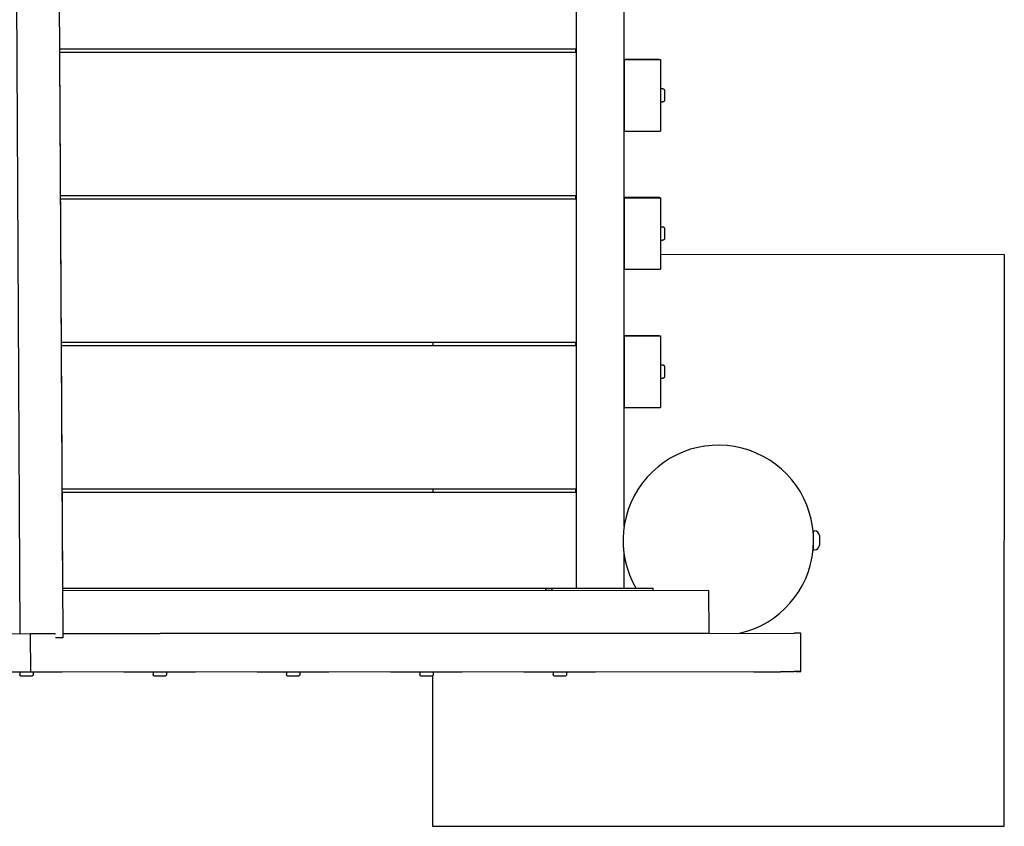
# Model space of a CAD drawing. Extents: x -171612754 to 1065355, y -47427495 to 12.
# Drawn here: x 1062384 to 1063417, y -101256 to -100409 of the extents above; entities that cross this region are included whole.
import ezdxf

# ---------------------------------------------------------------- set-up
doc = ezdxf.new("R2010")
doc.units = 0
doc.layers.add('EQUIPMENT', color=4, linetype='CONTINUOUS', lineweight=25)

msp = doc.modelspace()

# ---------------------------------------------------------------- linework, layer by layer
at = {"layer": 'EQUIPMENT'}
for p, q in [((1062373.1, -99103.8), (1062384, -101053.7)), ((1062418.1, -99103.6), (1062429, -101057.9)), ((1062418.1, -99104.1), (1062428.8, -101008.6)), ((1062968.3, -101006), (1062968.3, -99106.5)), ((1063018.3, -100486.1), (1063018.3, -100346.7)), ((1062425.6, -100439.6), (1062968.3, -100439.6)), ((1062968.3, -100443.6), (1062425.6, -100443.6)), ((1062968.3, -100443.6), (1062425.6, -100443.6)), ((1062967.2, -100439.6), (1062967.2, -100443.6)), ((1062967.3, -100439.6), (1062967.3, -100443.6)), ((1063018.3, -100450.5), (1063055.2, -100450.5)), ((1063018.3, -100451), (1063018.3, -100451.1)), ((1063018.3, -100451.1), (1063018.3, -100526.1)), ((1063018.3, -100451.1), (1063056.3, -100451.1)), ((1063055.2, -100450.5), (1063056.3, -100451.1)), ((1063056.3, -100451.1), (1063056.3, -100526.1)), ((1063056.3, -100481.5), (1063058.7, -100481.5)), ((1063018.3, -100491.7), (1063018.3, -100491.7)), ((1063018.3, -100631.1), (1063018.3, -100491.7)), ((1063056.3, -100495.5), (1063058.7, -100495.5)), ((1063018.3, -100526.1), (1063018.3, -100526)), ((1063018.3, -100526.1), (1063056.3, -100526.1)), ((1062426.4, -100593.6), (1062968.3, -100593.6)), ((1062968.3, -100597.6), (1062426.5, -100597.6)), ((1062968.3, -100597.6), (1062426.5, -100597.6)), ((1062967.2, -100593.6), (1062967.2, -100597.6)), ((1062967.3, -100593.6), (1062967.3, -100597.6)), ((1063018.3, -100595.5), (1063055.2, -100595.5)), ((1063018.3, -100596), (1063018.3, -100596.1)), ((1063018.3, -100596.1), (1063018.3, -100671.1)), ((1063018.3, -100596.1), (1063056.3, -100596.1)), ((1063055.2, -100595.5), (1063056.3, -100596.1)), ((1063056.3, -100596.1), (1063056.3, -100671.1)), ((1063056.3, -100626.5), (1063058.7, -100626.5)), ((1063018.3, -100636.7), (1063018.3, -100636.7)), ((1063018.3, -100776.1), (1063018.3, -100636.7)), ((1063056.3, -100640.5), (1063058.7, -100640.5)), ((1063417.4, -100655.9), (1063056.3, -100655.8)), ((1063417.1, -101255.9), (1063417.4, -100655.9)), ((1063018.3, -100671.1), (1063018.3, -100671)), ((1063018.3, -100671.1), (1063056.3, -100671.1)), ((1063018.3, -100740.5), (1063055.2, -100740.5)), ((1063018.3, -100741), (1063018.3, -100741.1)), ((1063018.3, -100741.1), (1063018.3, -100816.1)), ((1063018.3, -100741.1), (1063056.3, -100741.1)), ((1063055.2, -100740.5), (1063056.3, -100741.1)), ((1063056.3, -100741.1), (1063056.3, -100816.1)), ((1062427.3, -100747.6), (1062968.3, -100747.6)), ((1062968.3, -100751.6), (1062427.3, -100751.6)), ((1062968.3, -100751.6), (1062427.3, -100751.6)), ((1062817.3, -100747.6), (1062817.3, -100751.6)), ((1062967.2, -100747.6), (1062967.2, -100751.6)), ((1062967.3, -100747.6), (1062967.3, -100751.6)), ((1063056.3, -100771.5), (1063058.7, -100771.5)), ((1063018.3, -100781.7), (1063018.3, -100781.7)), ((1063018.3, -100941.3), (1063018.3, -100781.7)), ((1063056.3, -100785.5), (1063058.7, -100785.5)), ((1063018.3, -100816.1), (1063018.3, -100816)), ((1063018.3, -100816.1), (1063056.3, -100816.1)), ((1062428.2, -100901.6), (1062968.3, -100901.6)), ((1062968.3, -100905.6), (1062428.2, -100905.6)), ((1062968.3, -100905.6), (1062428.2, -100905.6)), ((1062817.3, -100901.6), (1062817.3, -100905.6)), ((1062967.2, -100901.6), (1062967.2, -100905.6)), ((1062967.3, -100901.6), (1062967.3, -100905.6)), ((1063217.1, -100949.8), (1063217.2, -100949.8)), ((1063217.2, -100965.8), (1063217.2, -100945.8)), ((1063217.2, -100945.8), (1063218.2, -100945.8)), ((1063223.2, -100950.8), (1063223.2, -100960.8)), ((1063217.1, -100961.8), (1063217.2, -100961.8)), ((1063018.3, -101006.4), (1063018.3, -100970.2)), ((1063217.2, -100965.8), (1063218.2, -100965.8)), ((1062428.7, -101006), (1062968.3, -101006)), ((1063107.2, -101008.3), (1062428.7, -101008.6)), ((1062935.8, -101006.5), (1062942.3, -101006.4)), ((1062935.8, -101006.5), (1062935.8, -101008.4)), ((1062942.3, -101006.4), (1062942.3, -101008.4)), ((1063048.7, -101006.4), (1062942.3, -101006.4)), ((1063048.7, -101008.3), (1063048.7, -101006.4)), ((1063107.4, -101053.3), (1063107.2, -101008.3)), ((1061587.1, -101060.6), (1062395.2, -101053.6)), ((1062395.3, -101093.6), (1062395.2, -101053.6)), ((1062395.2, -101053.6), (1062421.5, -101053.6)), ((1062429, -101053.5), (1062531.2, -101053.5)), ((1063107.4, -101053.3), (1062531.2, -101053.5)), ((1062531.2, -101053.5), (1063196.7, -101053.3)), ((1063103.7, -101053.3), (1063107.4, -101053.3)), ((1063203.8, -101093.3), (1063203.6, -101053.3)), ((1062429, -101057.9), (1062421.5, -101058)), ((1062429, -101058), (1062429, -101057.9)), ((1061587.3, -101100.6), (1062395.3, -101093.6)), ((1062394.9, -101094), (1061629.4, -101100.7)), ((1062383.8, -101094.1), (1062383.8, -101096.4)), ((1062428.3, -101094.1), (1062386.2, -101094.1)), ((1063154.3, -101093.7), (1062394.9, -101094)), ((1062395.3, -101093.6), (1063196.9, -101093.3)), ((1062397.8, -101094.1), (1062397.8, -101096.4)), ((1062428.3, -101094), (1062428.3, -101094.1)), ((1062493.3, -101094.1), (1062493.1, -101094)), ((1062493.3, -101094), (1062493.3, -101094.1)), ((1062568.3, -101094.1), (1062493.3, -101094.1)), ((1062523.8, -101094.1), (1062523.8, -101096.4)), ((1062537.8, -101094.1), (1062537.8, -101096.4)), ((1062568.3, -101093.9), (1062568.3, -101094.1)), ((1062633.3, -101094.1), (1062633, -101093.9)), ((1062633.3, -101093.9), (1062633.3, -101094.1)), ((1062708.3, -101094.1), (1062633.3, -101094.1)), ((1062663.8, -101094.1), (1062663.8, -101096.4)), ((1062677.8, -101094.1), (1062677.8, -101096.4)), ((1062708.3, -101093.9), (1062708.3, -101094.1)), ((1062773.3, -101094.1), (1062772.9, -101093.9)), ((1062773.3, -101093.9), (1062773.3, -101094.1)), ((1062848.3, -101094.1), (1062773.3, -101094.1)), ((1062803.8, -101094.1), (1062803.8, -101096.4)), ((1062817.8, -101094.1), (1062817.8, -101096.4)), ((1062848.3, -101093.8), (1062848.3, -101094.1)), ((1062913.3, -101094.1), (1062912.8, -101093.8)), ((1062913.3, -101093.8), (1062913.3, -101094.1)), ((1062988.3, -101094.1), (1062913.3, -101094.1)), ((1062943.8, -101094.1), (1062943.8, -101096.4)), ((1062957.8, -101094.1), (1062957.8, -101096.4)), ((1062988.3, -101093.8), (1062988.3, -101094.1)), ((1063198.9, -101093.4), (1063182.5, -101093.6)), ((1062817.2, -101097.9), (1062817.1, -101255.7)), ((1062817.1, -101255.7), (1063417.1, -101255.9))]:
    msp.add_line(p, q, dxfattribs=at)
for centre, radius, start, end in [((1063117.2, -100955.8), 100, 282.7738, 210.4042), ((1063218.2, -100950.8), 5, 359.9778, 89.9778), ((1063218.2, -100960.8), 5, 269.9778, 359.9778)]:
    msp.add_arc(centre, radius, start, end, dxfattribs=at)
for centre, major_axis, ratio, start_param, end_param in [((1063018.3, -100488.5), (0, 4), 0.000945, 3.144093, 6.279778), ((1063018.3, -100633.5), (0, 4), 0.000945, 3.144093, 6.279778), ((1063018.3, -100778.5), (0, 4), 0.000945, 3.144093, 6.279778), ((1062993.3, -101031), (-25, 25), 0.000246, 6.105474, 6.28294), ((1063183.6, -101053.4), (20, 0.1), 0.004905, 0, 0.855975), ((1063167.4, -101093.6), (-20, -0.1), 0.004905, 0.855975, 2.426772), ((1063183.8, -101093.4), (20, 0.1), 0.004905, 5.568364, 7.139161)]:
    msp.add_ellipse(centre, major_axis=major_axis, ratio=ratio, start_param=start_param, end_param=end_param, dxfattribs=at)
for points in [[(1063018.3, -100486.1), (1063018.3, -100486.1), (1063018.3, -100486.1), (1063018.3, -100486.1)], [(1063018.3, -100631.1), (1063018.3, -100631.1), (1063018.3, -100631.1), (1063018.3, -100631.1)], [(1063018.3, -100776.1), (1063018.3, -100776.1), (1063018.3, -100776.1), (1063018.3, -100776.1)]]:
    msp.add_open_spline(points, degree=3, dxfattribs=at)
for points, knots in [([(1063058.7, -100481.5), (1063058.9, -100481.5), (1063059.1, -100481.6), (1063059.5, -100481.7), (1063059.7, -100481.8), (1063060.1, -100482.1), (1063060.2, -100482.2), (1063060.4, -100482.6), (1063060.5, -100482.8), (1063060.6, -100483.1), (1063060.7, -100483.2), (1063060.7, -100483.3), (1063060.7, -100483.4), (1063060.7, -100483.4), (1063060.7, -100483.4), (1063060.7, -100483.4), (1063060.7, -100483.4), (1063060.7, -100483.5), (1063060.7, -100483.5), (1063060.7, -100483.5), (1063060.7, -100483.5), (1063060.7, -100483.5), (1063060.7, -100483.5), (1063060.7, -100483.5), (1063060.7, -100483.5), (1063060.7, -100483.6), (1063060.7, -100483.6), (1063060.7, -100483.8), (1063060.7, -100483.9), (1063060.7, -100484.3), (1063060.7, -100484.6), (1063060.7, -100485.3), (1063060.7, -100485.8), (1063060.7, -100486.7), (1063060.7, -100487.2), (1063060.7, -100488.3), (1063060.7, -100488.8), (1063060.7, -100489.9), (1063060.7, -100490.4), (1063060.7, -100491.3), (1063060.7, -100491.8), (1063060.7, -100492.5), (1063060.7, -100492.8), (1063060.7, -100493.3), (1063060.7, -100493.4), (1063060.7, -100493.5), (1063060.7, -100493.5), (1063060.7, -100493.6), (1063060.7, -100493.6), (1063060.7, -100493.6), (1063060.7, -100493.6), (1063060.7, -100493.6), (1063060.7, -100493.7), (1063060.7, -100493.7), (1063060.7, -100493.7), (1063060.7, -100493.7), (1063060.7, -100493.8), (1063060.7, -100493.9), (1063060.6, -100493.9), (1063060.6, -100494.1), (1063060.6, -100494.3), (1063060.4, -100494.6), (1063060.3, -100494.8), (1063060, -100495.1), (1063059.8, -100495.2), (1063059.4, -100495.4), (1063059.2, -100495.5), (1063058.9, -100495.5), (1063058.8, -100495.5), (1063058.7, -100495.5)], [0, 0, 0, 0, 0.064859, 0.064859, 0.128546, 0.128546, 0.192275, 0.192275, 0.256, 0.256, 0.287413, 0.287413, 0.298758, 0.298758, 0.302019, 0.302019, 0.30497, 0.30497, 0.30972, 0.30972, 0.314848, 0.314848, 0.323737, 0.323737, 0.346547, 0.346547, 0.415008, 0.415008, 0.518104, 0.518104, 0.683294, 0.683294, 0.843185, 0.843185, 1.002736, 1.002736, 1.162194, 1.162194, 1.321634, 1.321634, 1.481095, 1.481095, 1.640654, 1.640654, 1.800613, 1.800613, 1.842981, 1.842981, 1.848815, 1.848815, 1.854515, 1.854515, 1.860129, 1.860129, 1.865065, 1.865065, 1.87345, 1.87345, 1.891751, 1.891751, 1.935451, 1.935451, 1.998235, 1.998235, 2.061966, 2.061966, 2.125693, 2.125693, 2.160129, 2.160129, 2.160129, 2.160129]), ([(1063018.3, -100491.4), (1063018.3, -100491.4), (1063018.3, -100491.4), (1063018.3, -100491.5), (1063018.3, -100491.5), (1063018.3, -100491.6)], [63.66641691, 63.66641691, 63.66641691, 63.66641691, 63.67242609, 63.67242609, 63.71800392, 63.71800392, 63.71800392, 63.71800392]), ([(1063058.7, -100626.5), (1063058.9, -100626.5), (1063059.1, -100626.6), (1063059.5, -100626.7), (1063059.7, -100626.8), (1063060.1, -100627.1), (1063060.2, -100627.2), (1063060.4, -100627.6), (1063060.5, -100627.8), (1063060.6, -100628.1), (1063060.7, -100628.2), (1063060.7, -100628.3), (1063060.7, -100628.4), (1063060.7, -100628.4), (1063060.7, -100628.4), (1063060.7, -100628.4), (1063060.7, -100628.4), (1063060.7, -100628.5), (1063060.7, -100628.5), (1063060.7, -100628.5), (1063060.7, -100628.5), (1063060.7, -100628.5), (1063060.7, -100628.5), (1063060.7, -100628.5), (1063060.7, -100628.5), (1063060.7, -100628.6), (1063060.7, -100628.6), (1063060.7, -100628.8), (1063060.7, -100628.9), (1063060.7, -100629.3), (1063060.7, -100629.6), (1063060.7, -100630.3), (1063060.7, -100630.8), (1063060.7, -100631.7), (1063060.7, -100632.2), (1063060.7, -100633.3), (1063060.7, -100633.8), (1063060.7, -100634.9), (1063060.7, -100635.4), (1063060.7, -100636.3), (1063060.7, -100636.8), (1063060.7, -100637.5), (1063060.7, -100637.8), (1063060.7, -100638.3), (1063060.7, -100638.4), (1063060.7, -100638.5), (1063060.7, -100638.5), (1063060.7, -100638.6), (1063060.7, -100638.6), (1063060.7, -100638.6), (1063060.7, -100638.6), (1063060.7, -100638.6), (1063060.7, -100638.7), (1063060.7, -100638.7), (1063060.7, -100638.7), (1063060.7, -100638.7), (1063060.7, -100638.8), (1063060.7, -100638.9), (1063060.6, -100638.9), (1063060.6, -100639.1), (1063060.6, -100639.3), (1063060.4, -100639.6), (1063060.3, -100639.8), (1063060, -100640.1), (1063059.8, -100640.2), (1063059.4, -100640.4), (1063059.2, -100640.5), (1063058.9, -100640.5), (1063058.8, -100640.5), (1063058.7, -100640.5)], [0, 0, 0, 0, 0.064859, 0.064859, 0.128546, 0.128546, 0.192275, 0.192275, 0.256, 0.256, 0.287413, 0.287413, 0.298758, 0.298758, 0.302019, 0.302019, 0.30497, 0.30497, 0.30972, 0.30972, 0.314848, 0.314848, 0.323737, 0.323737, 0.346547, 0.346547, 0.415008, 0.415008, 0.518104, 0.518104, 0.683294, 0.683294, 0.843185, 0.843185, 1.002736, 1.002736, 1.162194, 1.162194, 1.321634, 1.321634, 1.481095, 1.481095, 1.640654, 1.640654, 1.800613, 1.800613, 1.842981, 1.842981, 1.848815, 1.848815, 1.854515, 1.854515, 1.860129, 1.860129, 1.865065, 1.865065, 1.87345, 1.87345, 1.891751, 1.891751, 1.935451, 1.935451, 1.998235, 1.998235, 2.061966, 2.061966, 2.125693, 2.125693, 2.160129, 2.160129, 2.160129, 2.160129]), ([(1063018.3, -100636.4), (1063018.3, -100636.4), (1063018.3, -100636.4), (1063018.3, -100636.5), (1063018.3, -100636.5), (1063018.3, -100636.6)], [63.66641691, 63.66641691, 63.66641691, 63.66641691, 63.67242609, 63.67242609, 63.71800392, 63.71800392, 63.71800392, 63.71800392]), ([(1063058.7, -100771.5), (1063058.9, -100771.5), (1063059.1, -100771.6), (1063059.5, -100771.7), (1063059.7, -100771.8), (1063060.1, -100772.1), (1063060.2, -100772.2), (1063060.4, -100772.6), (1063060.5, -100772.8), (1063060.6, -100773.1), (1063060.7, -100773.2), (1063060.7, -100773.3), (1063060.7, -100773.4), (1063060.7, -100773.4), (1063060.7, -100773.4), (1063060.7, -100773.4), (1063060.7, -100773.4), (1063060.7, -100773.5), (1063060.7, -100773.5), (1063060.7, -100773.5), (1063060.7, -100773.5), (1063060.7, -100773.5), (1063060.7, -100773.5), (1063060.7, -100773.5), (1063060.7, -100773.5), (1063060.7, -100773.6), (1063060.7, -100773.6), (1063060.7, -100773.8), (1063060.7, -100773.9), (1063060.7, -100774.3), (1063060.7, -100774.6), (1063060.7, -100775.3), (1063060.7, -100775.8), (1063060.7, -100776.7), (1063060.7, -100777.2), (1063060.7, -100778.3), (1063060.7, -100778.8), (1063060.7, -100779.9), (1063060.7, -100780.4), (1063060.7, -100781.3), (1063060.7, -100781.8), (1063060.7, -100782.5), (1063060.7, -100782.8), (1063060.7, -100783.3), (1063060.7, -100783.4), (1063060.7, -100783.5), (1063060.7, -100783.5), (1063060.7, -100783.6), (1063060.7, -100783.6), (1063060.7, -100783.6), (1063060.7, -100783.6), (1063060.7, -100783.6), (1063060.7, -100783.7), (1063060.7, -100783.7), (1063060.7, -100783.7), (1063060.7, -100783.7), (1063060.7, -100783.8), (1063060.7, -100783.9), (1063060.6, -100783.9), (1063060.6, -100784.1), (1063060.6, -100784.3), (1063060.4, -100784.6), (1063060.3, -100784.8), (1063060, -100785.1), (1063059.8, -100785.2), (1063059.4, -100785.4), (1063059.2, -100785.5), (1063058.9, -100785.5), (1063058.8, -100785.5), (1063058.7, -100785.5)], [0, 0, 0, 0, 0.064859, 0.064859, 0.128546, 0.128546, 0.192275, 0.192275, 0.256, 0.256, 0.287413, 0.287413, 0.298758, 0.298758, 0.302019, 0.302019, 0.30497, 0.30497, 0.30972, 0.30972, 0.314848, 0.314848, 0.323737, 0.323737, 0.346547, 0.346547, 0.415008, 0.415008, 0.518104, 0.518104, 0.683294, 0.683294, 0.843185, 0.843185, 1.002736, 1.002736, 1.162194, 1.162194, 1.321634, 1.321634, 1.481095, 1.481095, 1.640654, 1.640654, 1.800613, 1.800613, 1.842981, 1.842981, 1.848815, 1.848815, 1.854515, 1.854515, 1.860129, 1.860129, 1.865065, 1.865065, 1.87345, 1.87345, 1.891751, 1.891751, 1.935451, 1.935451, 1.998235, 1.998235, 2.061966, 2.061966, 2.125693, 2.125693, 2.160129, 2.160129, 2.160129, 2.160129]), ([(1063018.3, -100781.4), (1063018.3, -100781.4), (1063018.3, -100781.4), (1063018.3, -100781.5), (1063018.3, -100781.5), (1063018.3, -100781.6)], [63.66641691, 63.66641691, 63.66641691, 63.66641691, 63.67242609, 63.67242609, 63.71800392, 63.71800392, 63.71800392, 63.71800392]), ([(1062397.8, -101096.4), (1062397.8, -101096.7), (1062397.7, -101096.9), (1062397.6, -101097.3), (1062397.5, -101097.5), (1062397.3, -101097.8), (1062397.1, -101098), (1062396.7, -101098.2), (1062396.6, -101098.3), (1062396.2, -101098.4), (1062396.1, -101098.4), (1062396, -101098.4), (1062395.9, -101098.4), (1062395.9, -101098.4), (1062395.9, -101098.4), (1062395.9, -101098.4), (1062395.9, -101098.4), (1062395.8, -101098.4), (1062395.8, -101098.4), (1062395.8, -101098.4), (1062395.8, -101098.4), (1062395.8, -101098.4), (1062395.8, -101098.4), (1062395.8, -101098.4), (1062395.8, -101098.4), (1062395.8, -101098.4), (1062395.7, -101098.4), (1062395.6, -101098.4), (1062395.5, -101098.4), (1062395, -101098.4), (1062394.7, -101098.4), (1062393.9, -101098.4), (1062393.5, -101098.4), (1062392.5, -101098.4), (1062392, -101098.4), (1062391, -101098.4), (1062390.4, -101098.4), (1062389.4, -101098.4), (1062388.9, -101098.4), (1062387.9, -101098.4), (1062387.5, -101098.4), (1062386.8, -101098.4), (1062386.5, -101098.4), (1062386, -101098.4), (1062385.9, -101098.4), (1062385.8, -101098.4), (1062385.8, -101098.4), (1062385.7, -101098.4), (1062385.7, -101098.4), (1062385.7, -101098.4), (1062385.7, -101098.4), (1062385.7, -101098.4), (1062385.7, -101098.4), (1062385.7, -101098.4), (1062385.7, -101098.4), (1062385.6, -101098.4), (1062385.6, -101098.4), (1062385.6, -101098.4), (1062385.5, -101098.4), (1062385.4, -101098.4), (1062385.2, -101098.4), (1062384.9, -101098.3), (1062384.7, -101098.2), (1062384.4, -101097.9), (1062384.3, -101097.8), (1062384, -101097.4), (1062383.9, -101097.2), (1062383.8, -101096.8), (1062383.8, -101096.6), (1062383.8, -101096.4)], [0, 0, 0, 0, 0.064859, 0.064859, 0.128545, 0.128545, 0.192274, 0.192274, 0.256001, 0.256001, 0.287523, 0.287523, 0.301728, 0.301728, 0.305452, 0.305452, 0.307692, 0.307692, 0.310929, 0.310929, 0.314526, 0.314526, 0.320864, 0.320864, 0.337053, 0.337053, 0.385603, 0.385603, 0.532709, 0.532709, 0.695843, 0.695843, 0.855367, 0.855367, 1.014795, 1.014795, 1.174179, 1.174179, 1.333556, 1.333556, 1.492944, 1.492944, 1.652382, 1.652382, 1.812022, 1.812022, 1.853195, 1.853195, 1.857782, 1.857782, 1.861344, 1.861344, 1.864969, 1.864969, 1.868385, 1.868385, 1.874164, 1.874164, 1.88708, 1.88708, 1.922515, 1.922515, 1.98429, 1.98429, 2.048051, 2.048051, 2.111777, 2.111777, 2.168943, 2.168943, 2.168943, 2.168943]), ([(1062537.8, -101096.4), (1062537.8, -101096.7), (1062537.7, -101096.9), (1062537.6, -101097.3), (1062537.5, -101097.5), (1062537.3, -101097.8), (1062537.1, -101098), (1062536.7, -101098.2), (1062536.6, -101098.3), (1062536.2, -101098.4), (1062536.1, -101098.4), (1062536, -101098.4), (1062535.9, -101098.4), (1062535.9, -101098.4), (1062535.9, -101098.4), (1062535.9, -101098.4), (1062535.9, -101098.4), (1062535.8, -101098.4), (1062535.8, -101098.4), (1062535.8, -101098.4), (1062535.8, -101098.4), (1062535.8, -101098.4), (1062535.8, -101098.4), (1062535.8, -101098.4), (1062535.8, -101098.4), (1062535.8, -101098.4), (1062535.7, -101098.4), (1062535.6, -101098.4), (1062535.5, -101098.4), (1062535, -101098.4), (1062534.7, -101098.4), (1062533.9, -101098.4), (1062533.5, -101098.4), (1062532.5, -101098.4), (1062532, -101098.4), (1062531, -101098.4), (1062530.4, -101098.4), (1062529.4, -101098.4), (1062528.9, -101098.4), (1062527.9, -101098.4), (1062527.5, -101098.4), (1062526.8, -101098.4), (1062526.5, -101098.4), (1062526, -101098.4), (1062525.9, -101098.4), (1062525.8, -101098.4), (1062525.8, -101098.4), (1062525.7, -101098.4), (1062525.7, -101098.4), (1062525.7, -101098.4), (1062525.7, -101098.4), (1062525.7, -101098.4), (1062525.7, -101098.4), (1062525.7, -101098.4), (1062525.7, -101098.4), (1062525.6, -101098.4), (1062525.6, -101098.4), (1062525.6, -101098.4), (1062525.5, -101098.4), (1062525.4, -101098.4), (1062525.2, -101098.4), (1062524.9, -101098.3), (1062524.7, -101098.2), (1062524.4, -101097.9), (1062524.3, -101097.8), (1062524, -101097.4), (1062523.9, -101097.2), (1062523.8, -101096.8), (1062523.8, -101096.6), (1062523.8, -101096.4)], [0, 0, 0, 0, 0.064859, 0.064859, 0.128545, 0.128545, 0.192274, 0.192274, 0.256001, 0.256001, 0.287523, 0.287523, 0.301728, 0.301728, 0.305452, 0.305452, 0.307692, 0.307692, 0.310929, 0.310929, 0.314526, 0.314526, 0.320864, 0.320864, 0.337053, 0.337053, 0.385603, 0.385603, 0.532709, 0.532709, 0.695843, 0.695843, 0.855367, 0.855367, 1.014795, 1.014795, 1.174179, 1.174179, 1.333556, 1.333556, 1.492944, 1.492944, 1.652382, 1.652382, 1.812022, 1.812022, 1.853195, 1.853195, 1.857782, 1.857782, 1.861344, 1.861344, 1.864969, 1.864969, 1.868385, 1.868385, 1.874164, 1.874164, 1.88708, 1.88708, 1.922515, 1.922515, 1.98429, 1.98429, 2.048051, 2.048051, 2.111777, 2.111777, 2.168943, 2.168943, 2.168943, 2.168943]), ([(1062677.8, -101096.4), (1062677.8, -101096.7), (1062677.7, -101096.9), (1062677.6, -101097.3), (1062677.5, -101097.5), (1062677.3, -101097.8), (1062677.1, -101098), (1062676.7, -101098.2), (1062676.6, -101098.3), (1062676.2, -101098.4), (1062676.1, -101098.4), (1062676, -101098.4), (1062675.9, -101098.4), (1062675.9, -101098.4), (1062675.9, -101098.4), (1062675.9, -101098.4), (1062675.9, -101098.4), (1062675.8, -101098.4), (1062675.8, -101098.4), (1062675.8, -101098.4), (1062675.8, -101098.4), (1062675.8, -101098.4), (1062675.8, -101098.4), (1062675.8, -101098.4), (1062675.8, -101098.4), (1062675.8, -101098.4), (1062675.7, -101098.4), (1062675.6, -101098.4), (1062675.5, -101098.4), (1062675, -101098.4), (1062674.7, -101098.4), (1062673.9, -101098.4), (1062673.5, -101098.4), (1062672.5, -101098.4), (1062672, -101098.4), (1062671, -101098.4), (1062670.4, -101098.4), (1062669.4, -101098.4), (1062668.9, -101098.4), (1062667.9, -101098.4), (1062667.5, -101098.4), (1062666.8, -101098.4), (1062666.5, -101098.4), (1062666, -101098.4), (1062665.9, -101098.4), (1062665.8, -101098.4), (1062665.8, -101098.4), (1062665.7, -101098.4), (1062665.7, -101098.4), (1062665.7, -101098.4), (1062665.7, -101098.4), (1062665.7, -101098.4), (1062665.7, -101098.4), (1062665.7, -101098.4), (1062665.7, -101098.4), (1062665.6, -101098.4), (1062665.6, -101098.4), (1062665.6, -101098.4), (1062665.5, -101098.4), (1062665.4, -101098.4), (1062665.2, -101098.4), (1062664.9, -101098.3), (1062664.7, -101098.2), (1062664.4, -101097.9), (1062664.3, -101097.8), (1062664, -101097.4), (1062663.9, -101097.2), (1062663.8, -101096.8), (1062663.8, -101096.6), (1062663.8, -101096.4)], [0, 0, 0, 0, 0.064859, 0.064859, 0.128545, 0.128545, 0.192274, 0.192274, 0.256001, 0.256001, 0.287523, 0.287523, 0.301728, 0.301728, 0.305452, 0.305452, 0.307692, 0.307692, 0.310929, 0.310929, 0.314526, 0.314526, 0.320864, 0.320864, 0.337053, 0.337053, 0.385603, 0.385603, 0.532709, 0.532709, 0.695843, 0.695843, 0.855367, 0.855367, 1.014795, 1.014795, 1.174179, 1.174179, 1.333556, 1.333556, 1.492944, 1.492944, 1.652382, 1.652382, 1.812022, 1.812022, 1.853195, 1.853195, 1.857782, 1.857782, 1.861344, 1.861344, 1.864969, 1.864969, 1.868385, 1.868385, 1.874164, 1.874164, 1.88708, 1.88708, 1.922515, 1.922515, 1.98429, 1.98429, 2.048051, 2.048051, 2.111777, 2.111777, 2.168943, 2.168943, 2.168943, 2.168943]), ([(1062817.8, -101096.4), (1062817.8, -101096.7), (1062817.7, -101096.9), (1062817.6, -101097.3), (1062817.5, -101097.5), (1062817.3, -101097.8), (1062817.1, -101098), (1062816.7, -101098.2), (1062816.6, -101098.3), (1062816.2, -101098.4), (1062816.1, -101098.4), (1062816, -101098.4), (1062815.9, -101098.4), (1062815.9, -101098.4), (1062815.9, -101098.4), (1062815.9, -101098.4), (1062815.9, -101098.4), (1062815.8, -101098.4), (1062815.8, -101098.4), (1062815.8, -101098.4), (1062815.8, -101098.4), (1062815.8, -101098.4), (1062815.8, -101098.4), (1062815.8, -101098.4), (1062815.8, -101098.4), (1062815.8, -101098.4), (1062815.7, -101098.4), (1062815.6, -101098.4), (1062815.5, -101098.4), (1062815, -101098.4), (1062814.7, -101098.4), (1062813.9, -101098.4), (1062813.5, -101098.4), (1062812.5, -101098.4), (1062812, -101098.4), (1062811, -101098.4), (1062810.4, -101098.4), (1062809.4, -101098.4), (1062808.9, -101098.4), (1062807.9, -101098.4), (1062807.5, -101098.4), (1062806.8, -101098.4), (1062806.5, -101098.4), (1062806, -101098.4), (1062805.9, -101098.4), (1062805.8, -101098.4), (1062805.8, -101098.4), (1062805.7, -101098.4), (1062805.7, -101098.4), (1062805.7, -101098.4), (1062805.7, -101098.4), (1062805.7, -101098.4), (1062805.7, -101098.4), (1062805.7, -101098.4), (1062805.7, -101098.4), (1062805.6, -101098.4), (1062805.6, -101098.4), (1062805.6, -101098.4), (1062805.5, -101098.4), (1062805.4, -101098.4), (1062805.2, -101098.4), (1062804.9, -101098.3), (1062804.7, -101098.2), (1062804.4, -101097.9), (1062804.3, -101097.8), (1062804, -101097.4), (1062803.9, -101097.2), (1062803.8, -101096.8), (1062803.8, -101096.6), (1062803.8, -101096.4)], [0, 0, 0, 0, 0.064859, 0.064859, 0.128545, 0.128545, 0.192274, 0.192274, 0.256001, 0.256001, 0.287523, 0.287523, 0.301728, 0.301728, 0.305452, 0.305452, 0.307692, 0.307692, 0.310929, 0.310929, 0.314526, 0.314526, 0.320864, 0.320864, 0.337053, 0.337053, 0.385603, 0.385603, 0.532709, 0.532709, 0.695843, 0.695843, 0.855367, 0.855367, 1.014795, 1.014795, 1.174179, 1.174179, 1.333556, 1.333556, 1.492944, 1.492944, 1.652382, 1.652382, 1.812022, 1.812022, 1.853195, 1.853195, 1.857782, 1.857782, 1.861344, 1.861344, 1.864969, 1.864969, 1.868385, 1.868385, 1.874164, 1.874164, 1.88708, 1.88708, 1.922515, 1.922515, 1.98429, 1.98429, 2.048051, 2.048051, 2.111777, 2.111777, 2.168943, 2.168943, 2.168943, 2.168943]), ([(1062957.8, -101096.4), (1062957.8, -101096.7), (1062957.7, -101096.9), (1062957.6, -101097.3), (1062957.5, -101097.5), (1062957.3, -101097.8), (1062957.1, -101098), (1062956.7, -101098.2), (1062956.5, -101098.3), (1062956.2, -101098.4), (1062956.1, -101098.4), (1062956, -101098.4), (1062955.9, -101098.4), (1062955.9, -101098.4), (1062955.9, -101098.4), (1062955.9, -101098.4), (1062955.9, -101098.4), (1062955.8, -101098.4), (1062955.8, -101098.4), (1062955.8, -101098.4), (1062955.8, -101098.4), (1062955.8, -101098.4), (1062955.8, -101098.4), (1062955.8, -101098.4), (1062955.8, -101098.4), (1062955.8, -101098.4), (1062955.7, -101098.4), (1062955.6, -101098.4), (1062955.5, -101098.4), (1062955, -101098.4), (1062954.7, -101098.4), (1062953.9, -101098.4), (1062953.5, -101098.4), (1062952.5, -101098.4), (1062952, -101098.4), (1062951, -101098.4), (1062950.4, -101098.4), (1062949.4, -101098.4), (1062948.9, -101098.4), (1062947.9, -101098.4), (1062947.5, -101098.4), (1062946.8, -101098.4), (1062946.5, -101098.4), (1062946, -101098.4), (1062945.9, -101098.4), (1062945.8, -101098.4), (1062945.8, -101098.4), (1062945.7, -101098.4), (1062945.7, -101098.4), (1062945.7, -101098.4), (1062945.7, -101098.4), (1062945.7, -101098.4), (1062945.7, -101098.4), (1062945.7, -101098.4), (1062945.7, -101098.4), (1062945.6, -101098.4), (1062945.6, -101098.4), (1062945.6, -101098.4), (1062945.5, -101098.4), (1062945.4, -101098.4), (1062945.2, -101098.4), (1062944.9, -101098.3), (1062944.7, -101098.2), (1062944.4, -101097.9), (1062944.3, -101097.8), (1062944, -101097.4), (1062943.9, -101097.2), (1062943.8, -101096.8), (1062943.8, -101096.6), (1062943.8, -101096.4)], [0, 0, 0, 0, 0.064859, 0.064859, 0.128545, 0.128545, 0.192274, 0.192274, 0.256001, 0.256001, 0.287523, 0.287523, 0.301728, 0.301728, 0.305452, 0.305452, 0.307692, 0.307692, 0.310929, 0.310929, 0.314526, 0.314526, 0.320864, 0.320864, 0.337053, 0.337053, 0.385603, 0.385603, 0.532709, 0.532709, 0.695843, 0.695843, 0.855367, 0.855367, 1.014795, 1.014795, 1.174179, 1.174179, 1.333556, 1.333556, 1.492944, 1.492944, 1.652382, 1.652382, 1.812022, 1.812022, 1.853195, 1.853195, 1.857782, 1.857782, 1.861344, 1.861344, 1.864969, 1.864969, 1.868385, 1.868385, 1.874164, 1.874164, 1.88708, 1.88708, 1.922515, 1.922515, 1.98429, 1.98429, 2.048051, 2.048051, 2.111777, 2.111777, 2.168943, 2.168943, 2.168943, 2.168943])]:
    msp.add_open_spline(points, degree=3, knots=knots, dxfattribs=at)

doc.saveas('drawing.dxf')
